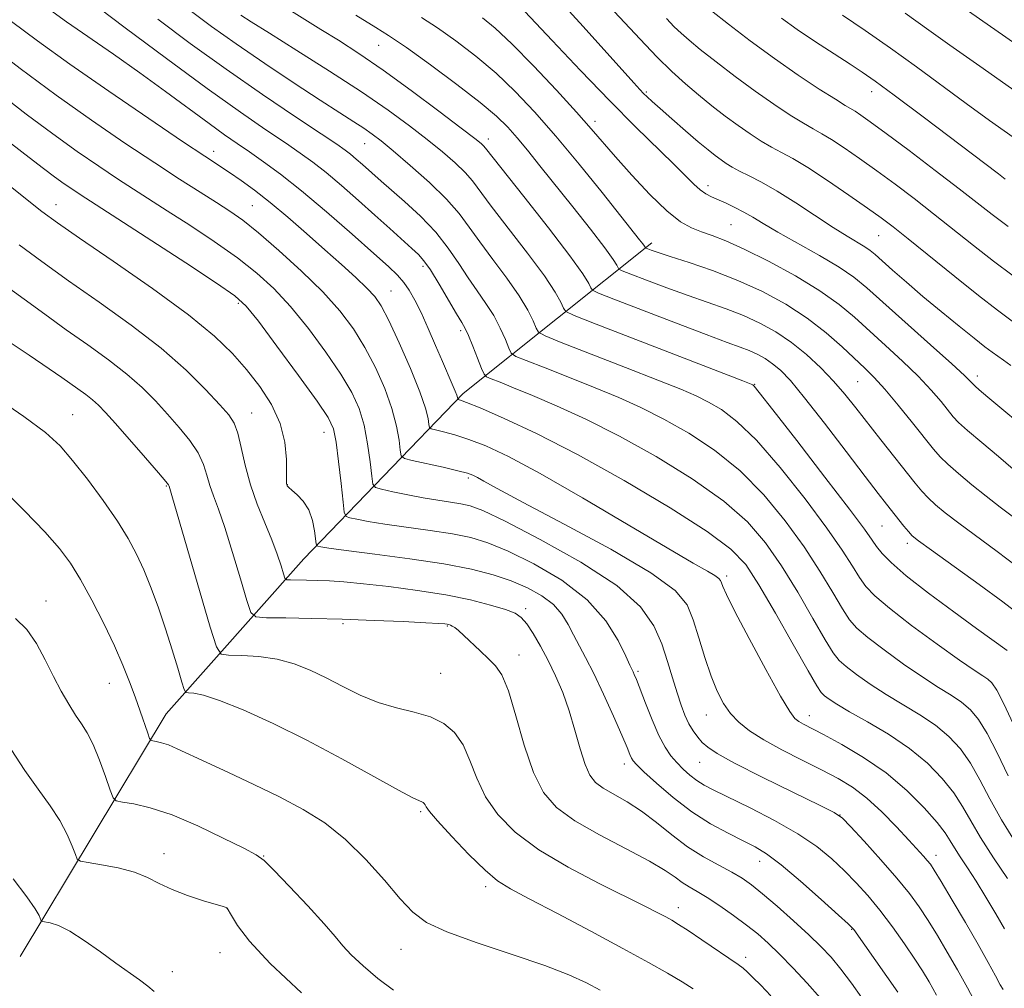
# Model space of a CAD drawing. Extents: x 2197300 to 2200200, y 364800 to 367700.
# Drawn here: x 2197700 to 2197879, y 366002 to 366179 of the extents above; entities that cross this region are included whole.
import ezdxf

# ---------------------------------------------------------------- set-up
doc = ezdxf.new("R2010")
doc.units = 0
doc.header["$MEASUREMENT"] = 0
for name, color, linetype, lineweight in [('DTM HARD BREAKLINE', 7, 'Continuous', 0), ('DTM SPOT ELEVATION', 2, 'Continuous', 13), ('INDEX CONTOUR', 41, 'Continuous', 13), ('INTERMEDIATE CONTOUR', 44, 'Continuous', 0)]:
    doc.layers.add(name, color=color, linetype=linetype, lineweight=lineweight)

msp = doc.modelspace()

# ---------------------------------------------------------------- linework, layer by layer
at = {"layer": 'DTM HARD BREAKLINE'}
msp.add_polyline3d([(2197699.63, 366008.23, 1115.16), (2197726.2, 366052.32, 1107.12), (2197751.2, 366080.49, 1098.89), (2197780.22, 366110.59, 1087.6), (2197814.5, 366137.95, 1073.53)], dxfattribs=at)
at = {"layer": 'DTM SPOT ELEVATION'}
for p in [(2197764.82, 366173.9, 1076.89), (2197813.49, 366165.37, 1067.81), (2197854.48, 366165.45, 1060.61), (2197804.19, 366160.09, 1071.54), (2197762.3, 366155.98, 1082.85), (2197784.78, 366156.83, 1077.49), (2197734.79, 366154.59, 1089.45), (2197824.75, 366148.34, 1069.51), (2197706.12, 366144.91, 1097.3), (2197741.85, 366144.71, 1091.02), (2197828.92, 366141.26, 1071.03), (2197855.78, 366139.27, 1066.91), (2197772.9, 366133.68, 1086.39), (2197767.06, 366129.24, 1089.14), (2197739.33, 366126.96, 1096.31), (2197779.77, 366121.99, 1086.34), (2197873.69, 366113.77, 1069.51), (2197833.2, 366112.26, 1079.92), (2197851.97, 366112.73, 1074.97), (2197709.18, 366106.72, 1105.16), (2197741.75, 366107.01, 1099.2), (2197754.87, 366103.5, 1096.75), (2197781.12, 366095.22, 1092.29), (2197726.22, 366093.75, 1104.13), (2197748.23, 366094.03, 1097.96), (2197856.39, 366086.46, 1078.96), (2197860.98, 366083.31, 1078.45), (2197828.13, 366077.38, 1089.63), (2197704.34, 366072.82, 1109.37), (2197791.58, 366071.47, 1099.63), (2197758.37, 366068.74, 1102.26), (2197777.32, 366068.28, 1102.13), (2197790.36, 366063.01, 1101.4), (2197776.09, 366059.72, 1103.07), (2197811.99, 366060.04, 1095.75), (2197715.84, 366057.89, 1108.74), (2197824.44, 366052.14, 1092.73), (2197843.18, 366051.98, 1089.38), (2197809.53, 366043.22, 1098.52), (2197823.18, 366043.54, 1094.84), (2197772.47, 366034.55, 1106.23), (2197848.75, 366033.95, 1093.99), (2197725.8, 366026.93, 1111.38), (2197743.92, 366026.49, 1109.93), (2197834.13, 366025.53, 1098.69), (2197866.17, 366026.58, 1091.44), (2197784.29, 366020.9, 1106.41), (2197737.19, 366017.01, 1112.01), (2197819.35, 366017.1, 1103.41), (2197850.86, 366013.14, 1098.09), (2197768.86, 366009.51, 1108.77), (2197736, 366008.93, 1112.7), (2197831.59, 366008.08, 1103.54), (2197727.31, 366005.43, 1113.39)]:
    msp.add_point(p, dxfattribs=at)
at = {"layer": 'INDEX CONTOUR'}
for points in [[(2197883.531, 366103.33, 1070), (2197875.956, 366109.619, 1070), (2197874.481, 366110.875, 1070), (2197873.442, 366111.81, 1070), (2197871.376, 366113.824, 1070), (2197869.046, 366115.984, 1070), (2197865.219, 366119.428, 1070), (2197853.619, 366129.798, 1070), (2197851.264, 366131.735, 1070), (2197848.604, 366133.546, 1070), (2197845.018, 366135.665, 1070), (2197837.401, 366139.926, 1070), (2197834.755, 366141.475, 1070), (2197832.851, 366142.633, 1070), (2197831.253, 366143.571, 1070), (2197829.622, 366144.421, 1070), (2197828.007, 366145.184, 1070), (2197825.359, 366146.347, 1070), (2197824.327, 366146.879, 1070), (2197823.314, 366147.588, 1070), (2197822.158, 366148.637, 1070), (2197818.447, 366152.341, 1070), (2197811.553, 366159.06, 1070), (2197806.862, 366163.772, 1070), (2197801.541, 366169.298, 1070), (2197796.37, 366174.775, 1070), (2197788.426, 366183.237, 1070)], [(2197879.117, 366063.844, 1080), (2197873.562, 366067.87, 1080), (2197869.447, 366070.871, 1080), (2197864.848, 366074.293, 1080), (2197860.785, 366077.451, 1080), (2197858.03, 366079.822, 1080), (2197856.382, 366081.504, 1080), (2197855.396, 366082.753, 1080), (2197854.572, 366083.939, 1080), (2197853.186, 366085.89, 1080), (2197850.462, 366089.549, 1080), (2197845.994, 366095.39, 1080), (2197840.863, 366102.026, 1080), (2197836.522, 366107.603, 1080), (2197834.057, 366110.736, 1080), (2197833.09, 366111.925, 1080), (2197832.877, 366112.136, 1080), (2197832.587, 366112.257, 1080), (2197831.056, 366112.855, 1080), (2197804.388, 366123.181, 1080), (2197800.401, 366124.748, 1080), (2197798.858, 366125.511, 1080), (2197798.44, 366126.122, 1080), (2197797.984, 366127.176, 1080), (2197796.957, 366129.029, 1080), (2197794.988, 366131.979, 1080), (2197791.914, 366136.11, 1080), (2197785.304, 366144.664, 1080), (2197781.886, 366149.236, 1080), (2197780.555, 366150.764, 1080), (2197778.756, 366152.494, 1080), (2197776.436, 366154.504, 1080), (2197773.658, 366156.763, 1080), (2197770.427, 366159.268, 1080), (2197766.533, 366162.114, 1080), (2197761.708, 366165.42, 1080), (2197755.906, 366169.186, 1080), (2197749.969, 366172.934, 1080), (2197744.961, 366176.064, 1080), (2197741.666, 366178.139, 1080), (2197739.757, 366179.372, 1080)], [(2197878.645, 366013.267, 1090), (2197877.072, 366015.971, 1090), (2197875.275, 366018.984, 1090), (2197873.488, 366021.89, 1090), (2197871.906, 366024.351, 1090), (2197870.591, 366026.348, 1090), (2197869.566, 366027.946, 1090), (2197868.78, 366029.267, 1090), (2197867.872, 366030.669, 1090), (2197866.406, 366032.569, 1090), (2197864.051, 366035.241, 1090), (2197860.897, 366038.392, 1090), (2197857.138, 366041.58, 1090), (2197853.029, 366044.425, 1090), (2197849.047, 366046.783, 1090), (2197845.729, 366048.571, 1090), (2197842.072, 366050.473, 1090), (2197841.213, 366050.942, 1090), (2197840.533, 366051.459, 1090), (2197839.587, 366052.733, 1090), (2197837.908, 366055.571, 1090), (2197835.241, 366060.392, 1090), (2197832.197, 366066.04, 1090), (2197829.604, 366070.969, 1090), (2197828.079, 366074.008, 1090), (2197827.41, 366075.495, 1090), (2197827.181, 366076.144, 1090), (2197827.007, 366076.564, 1090), (2197826.667, 366076.97, 1090), (2197825.976, 366077.473, 1090), (2197824.653, 366078.251, 1090), (2197822.024, 366079.755, 1090), (2197817.317, 366082.497, 1090), (2197810.176, 366086.726, 1090), (2197801.904, 366091.602, 1090), (2197794.219, 366096.014, 1090), (2197788.447, 366099.107, 1090), (2197784.339, 366101.045, 1090), (2197781.256, 366102.244, 1090), (2197778.682, 366103.062, 1090), (2197776.61, 366103.612, 1090), (2197775.156, 366103.947, 1090), (2197774.375, 366104.147, 1090), (2197774.068, 366104.407, 1090), (2197773.971, 366104.948, 1090), (2197773.821, 366106.009, 1090), (2197773.362, 366107.89, 1090), (2197772.336, 366110.907, 1090), (2197770.612, 366115.15, 1090), (2197768.559, 366119.806, 1090), (2197766.672, 366123.837, 1090), (2197765.288, 366126.5, 1090), (2197764.111, 366128.229, 1090), (2197762.691, 366129.752, 1090), (2197760.672, 366131.665, 1090), (2197758.08, 366134.017, 1090), (2197755.041, 366136.725, 1090), (2197751.7, 366139.675, 1090), (2197748.29, 366142.629, 1090), (2197745.067, 366145.319, 1090), (2197742.236, 366147.537, 1090), (2197739.799, 366149.319, 1090), (2197737.706, 366150.757, 1090), (2197733.212, 366153.714, 1090), (2197729.136, 366156.422, 1090), (2197722.998, 366160.557, 1090), (2197715.731, 366165.52, 1090), (2197708.636, 366170.469, 1090), (2197702.753, 366174.713, 1090), (2197698.08, 366178.201, 1090)], [(2197878.779, 366149.575, 1060), (2197877.553, 366150.49, 1060), (2197863.841, 366160.853, 1060), (2197858.593, 366164.792, 1060), (2197855.11, 366167.355, 1060), (2197852.78, 366168.982, 1060), (2197850.554, 366170.44, 1060), (2197847.641, 366172.322, 1060), (2197844.281, 366174.523, 1060), (2197840.969, 366176.762, 1060), (2197838.088, 366178.821, 1060)], [(2197852.722, 366000.699, 1100), (2197850.819, 366003.352, 1100), (2197848.874, 366005.92, 1100), (2197847.095, 366008.073, 1100), (2197845.264, 366010.036, 1100), (2197843.056, 366012.172, 1100), (2197840.286, 366014.712, 1100), (2197837.317, 366017.347, 1100), (2197834.652, 366019.637, 1100), (2197832.628, 366021.271, 1100), (2197830.928, 366022.458, 1100), (2197829.072, 366023.533, 1100), (2197826.698, 366024.789, 1100), (2197823.928, 366026.318, 1100), (2197821.003, 366028.164, 1100), (2197818.126, 366030.322, 1100), (2197815.33, 366032.574, 1100), (2197812.613, 366034.652, 1100), (2197809.999, 366036.35, 1100), (2197805.683, 366038.834, 1100), (2197804.263, 366039.873, 1100), (2197803.224, 366041.167, 1100), (2197802.356, 366043.108, 1100), (2197801.477, 366045.942, 1100), (2197800.529, 366049.357, 1100), (2197799.475, 366052.898, 1100), (2197798.296, 366056.197, 1100), (2197797.01, 366059.224, 1100), (2197795.647, 366062.031, 1100), (2197794.249, 366064.639, 1100), (2197792.913, 366066.914, 1100), (2197791.748, 366068.68, 1100), (2197790.773, 366069.842, 1100), (2197789.636, 366070.618, 1100), (2197787.891, 366071.301, 1100), (2197785.185, 366072.12, 1100), (2197781.531, 366073.04, 1100), (2197777.031, 366073.958, 1100), (2197771.886, 366074.786, 1100), (2197766.669, 366075.477, 1100), (2197762.05, 366075.993, 1100), (2197758.521, 366076.317, 1100), (2197755.87, 366076.493, 1100), (2197753.703, 366076.579, 1100), (2197751.728, 366076.631, 1100), (2197748.784, 366076.679, 1100), (2197748.099, 366076.728, 1100), (2197747.769, 366077.016, 1100), (2197747.508, 366077.792, 1100), (2197747.075, 366079.245, 1100), (2197746.387, 366081.336, 1100), (2197745.402, 366083.971, 1100), (2197744.127, 366087.046, 1100), (2197742.746, 366090.43, 1100), (2197741.492, 366093.984, 1100), (2197740.537, 366097.537, 1100), (2197739.818, 366100.785, 1100), (2197739.208, 366103.39, 1100), (2197738.552, 366105.186, 1100), (2197737.562, 366106.678, 1100), (2197735.917, 366108.544, 1100), (2197733.35, 366111.298, 1100), (2197729.802, 366114.814, 1100), (2197725.264, 366118.808, 1100), (2197719.834, 366123.003, 1100), (2197714.023, 366127.166, 1100), (2197708.445, 366131.075, 1100), (2197703.59, 366134.557, 1100), (2197699.431, 366137.638, 1100)], [(2197767.506, 366002.07, 1110), (2197764.65, 366004.235, 1110), (2197761.978, 366006.491, 1110), (2197759.808, 366008.522, 1110), (2197758.291, 366010.166, 1110), (2197756.899, 366011.85, 1110), (2197754.936, 366014.155, 1110), (2197751.97, 366017.411, 1110), (2197748.621, 366020.968, 1110), (2197745.776, 366023.925, 1110), (2197743.993, 366025.67, 1110), (2197742.525, 366026.725, 1110), (2197740.301, 366027.895, 1110), (2197736.575, 366029.758, 1110), (2197731.922, 366031.966, 1110), (2197727.241, 366033.943, 1110), (2197723.293, 366035.245, 1110), (2197720.27, 366035.957, 1110), (2197718.224, 366036.298, 1110), (2197717.114, 366036.531, 1110), (2197716.541, 366037.092, 1110), (2197716.012, 366038.463, 1110), (2197715.151, 366040.921, 1110), (2197714.041, 366043.933, 1110), (2197712.882, 366046.758, 1110), (2197711.82, 366048.859, 1110), (2197710.799, 366050.489, 1110), (2197709.711, 366052.1, 1110), (2197708.472, 366054.065, 1110), (2197707.108, 366056.427, 1110), (2197705.67, 366059.148, 1110), (2197704.187, 366062.14, 1110), (2197702.599, 366065.104, 1110), (2197700.822, 366067.69, 1110), (2197698.779, 366069.681, 1110)]]:
    msp.add_polyline3d(points, dxfattribs=at)
at = {"layer": 'INTERMEDIATE CONTOUR'}
for points in [[(2197880.643, 366028.93, 1086), (2197878.076, 366033.062, 1086), (2197875.955, 366036.907, 1086), (2197874.165, 366040.344, 1086), (2197872.465, 366043.359, 1086), (2197870.63, 366045.954, 1086), (2197868.541, 366048.217, 1086), (2197866.098, 366050.252, 1086), (2197863.261, 366052.157, 1086), (2197857.111, 366055.853, 1086), (2197854.23, 366057.728, 1086), (2197851.741, 366059.483, 1086), (2197849.835, 366060.932, 1086), (2197848.566, 366062.047, 1086), (2197847.494, 366063.419, 1086), (2197846.048, 366065.799, 1086), (2197843.817, 366069.668, 1086), (2197841.031, 366074.435, 1086), (2197838.078, 366079.243, 1086), (2197835.179, 366083.444, 1086), (2197831.885, 366087.231, 1086), (2197827.575, 366091.005, 1086), (2197821.862, 366095.042, 1086), (2197815.286, 366099.101, 1086), (2197808.615, 366102.816, 1086), (2197802.511, 366105.893, 1086), (2197797.198, 366108.335, 1086), (2197792.792, 366110.223, 1086), (2197789.376, 366111.63, 1086), (2197786.907, 366112.617, 1086), (2197785.308, 366113.241, 1086), (2197784.45, 366113.619, 1086), (2197783.993, 366114.114, 1086), (2197783.547, 366115.153, 1086), (2197782.824, 366116.988, 1086), (2197781.946, 366119.178, 1086), (2197781.141, 366121.114, 1086), (2197780.546, 366122.398, 1086), (2197779.935, 366123.491, 1086), (2197778.994, 366125.07, 1086), (2197775.805, 366130.48, 1086), (2197774.23, 366133.041, 1086), (2197773.064, 366134.716, 1086), (2197772.06, 366135.843, 1086), (2197770.839, 366136.972, 1086), (2197766.841, 366140.597, 1086), (2197764.147, 366143.02, 1086), (2197761.133, 366145.699, 1086), (2197758.066, 366148.371, 1086), (2197755.253, 366150.741, 1086), (2197752.867, 366152.628, 1086), (2197750.563, 366154.302, 1086), (2197747.864, 366156.145, 1086), (2197744.334, 366158.522, 1086), (2197739.673, 366161.728, 1086), (2197733.622, 366166.037, 1086), (2197726.223, 366171.478, 1086), (2197718.728, 366177.085, 1086), (2197709.236, 366184.261, 1086)], [(2197880.035, 366123.75, 1066), (2197877.358, 366125.74, 1066), (2197873.943, 366128.396, 1066), (2197869.622, 366131.847, 1066), (2197861.117, 366138.714, 1066), (2197858.376, 366140.894, 1066), (2197856.223, 366142.522, 1066), (2197853.75, 366144.286, 1066), (2197850.327, 366146.665, 1066), (2197846.44, 366149.306, 1066), (2197842.85, 366151.648, 1066), (2197840.128, 366153.283, 1066), (2197838.066, 366154.408, 1066), (2197836.266, 366155.375, 1066), (2197834.39, 366156.478, 1066), (2197832.367, 366157.782, 1066), (2197830.186, 366159.298, 1066), (2197827.854, 366161.024, 1066), (2197825.436, 366162.903, 1066), (2197823.012, 366164.863, 1066), (2197820.624, 366166.88, 1066), (2197818.154, 366169.113, 1066), (2197815.447, 366171.763, 1066), (2197812.366, 366174.994, 1066), (2197804.875, 366183.068, 1066)], [(2197879.805, 366115.685, 1068), (2197878.445, 366116.66, 1068), (2197877.415, 366117.363, 1068), (2197876.395, 366118.084, 1068), (2197875.069, 366119.081, 1068), (2197873.127, 366120.609, 1068), (2197870.382, 366122.819, 1068), (2197867.138, 366125.474, 1068), (2197863.823, 366128.239, 1068), (2197860.814, 366130.81, 1068), (2197858.287, 366133.016, 1068), (2197855.11, 366135.847, 1068), (2197854.199, 366136.602, 1068), (2197853.249, 366137.251, 1068), (2197850.037, 366139.158, 1068), (2197847.489, 366140.748, 1068), (2197840.7, 366145.223, 1068), (2197837.313, 366147.369, 1068), (2197834.475, 366148.995, 1068), (2197832.211, 366150.162, 1068), (2197830.453, 366151.03, 1068), (2197829.12, 366151.741, 1068), (2197828.055, 366152.389, 1068), (2197827.089, 366153.054, 1068), (2197826.047, 366153.83, 1068), (2197824.736, 366154.874, 1068), (2197822.96, 366156.357, 1068), (2197820.637, 366158.348, 1068), (2197818.149, 366160.51, 1068), (2197815.994, 366162.402, 1068), (2197814.54, 366163.698, 1068), (2197813.639, 366164.529, 1068), (2197813.012, 366165.143, 1068), (2197812.352, 366165.828, 1068), (2197811.225, 366167.052, 1068), (2197801.992, 366177.279, 1068), (2197798.119, 366181.526, 1068)], [(2197893.882, 366164.957, 1054), (2197870.726, 366181.056, 1054)], [(2197879.199, 366022.394, 1088), (2197876.646, 366026.168, 1088), (2197874.283, 366029.844, 1088), (2197872.504, 366032.892, 1088), (2197871.036, 366035.482, 1088), (2197869.436, 366037.964, 1088), (2197867.331, 366040.604, 1088), (2197864.639, 366043.347, 1088), (2197861.348, 366046.061, 1088), (2197857.547, 366048.609, 1088), (2197853.718, 366050.871, 1088), (2197850.442, 366052.721, 1088), (2197848.158, 366054.078, 1088), (2197846.734, 366055.012, 1088), (2197845.897, 366055.635, 1088), (2197845.327, 366056.184, 1088), (2197844.521, 366057.399, 1088), (2197842.932, 366060.148, 1088), (2197840.233, 366064.911, 1088), (2197836.979, 366070.617, 1088), (2197833.95, 366075.809, 1088), (2197831.574, 366079.462, 1088), (2197828.892, 366082.299, 1088), (2197824.592, 366085.473, 1088), (2197817.816, 366089.803, 1088), (2197809.491, 366094.767, 1088), (2197801.001, 366099.505, 1088), (2197793.535, 366103.316, 1088), (2197787.537, 366106.112, 1088), (2197783.26, 366107.962, 1088), (2197780.813, 366108.969, 1088), (2197779.725, 366109.381, 1088), (2197779.246, 366109.517, 1088), (2197779.195, 366109.559, 1088), (2197779.147, 366109.84, 1088), (2197779.028, 366110.25, 1088), (2197778.74, 366111.013, 1088), (2197778.218, 366112.25, 1088), (2197776.426, 366116.384, 1088), (2197775.179, 366119.296, 1088), (2197773.833, 366122.406, 1088), (2197772.537, 366125.278, 1088), (2197771.403, 366127.575, 1088), (2197770.384, 366129.357, 1088), (2197769.393, 366130.783, 1088), (2197768.277, 366132.067, 1088), (2197766.622, 366133.655, 1088), (2197763.947, 366136.05, 1088), (2197759.985, 366139.544, 1088), (2197755.327, 366143.586, 1088), (2197750.778, 366147.414, 1088), (2197746.975, 366150.435, 1088), (2197743.895, 366152.717, 1088), (2197741.347, 366154.498, 1088), (2197739.104, 366156.031, 1088), (2197736.785, 366157.636, 1088), (2197733.971, 366159.648, 1088), (2197726.084, 366165.461, 1088), (2197721.4, 366168.855, 1088), (2197716.581, 366172.246, 1088), (2197708.042, 366178.17, 1088), (2197704.945, 366180.39, 1088)], [(2197882.694, 366045.171, 1082), (2197878.524, 366054.148, 1082), (2197877.23, 366056.655, 1082), (2197876.346, 366057.956, 1082), (2197875.602, 366058.635, 1082), (2197874.688, 366059.253, 1082), (2197873.139, 366060.27, 1082), (2197870.447, 366062.118, 1082), (2197866.374, 366065.028, 1082), (2197861.758, 366068.424, 1082), (2197857.709, 366071.526, 1082), (2197855.045, 366073.773, 1082), (2197853.441, 366075.46, 1082), (2197852.28, 366077.102, 1082), (2197850.987, 366079.182, 1082), (2197849.134, 366082.072, 1082), (2197846.334, 366086.113, 1082), (2197842.389, 366091.408, 1082), (2197837.87, 366097.094, 1082), (2197833.54, 366102.07, 1082), (2197829.992, 366105.505, 1082), (2197827.155, 366107.65, 1082), (2197824.789, 366109.029, 1082), (2197822.561, 366110.136, 1082), (2197819.77, 366111.348, 1082), (2197815.619, 366113.018, 1082), (2197809.72, 366115.33, 1082), (2197798.028, 366119.868, 1082), (2197795.083, 366121.038, 1082), (2197793.903, 366121.712, 1082), (2197793.476, 366122.466, 1082), (2197792.93, 366123.78, 1082), (2197791.953, 366125.746, 1082), (2197790.373, 366128.357, 1082), (2197788.125, 366131.539, 1082), (2197785.575, 366134.939, 1082), (2197783.201, 366138.133, 1082), (2197781.302, 366140.835, 1082), (2197779.486, 366143.303, 1082), (2197777.189, 366145.931, 1082), (2197774.056, 366148.964, 1082), (2197770.584, 366152.048, 1082), (2197767.48, 366154.682, 1082), (2197765.255, 366156.507, 1082), (2197763.629, 366157.753, 1082), (2197762.123, 366158.795, 1082), (2197760.286, 366159.99, 1082), (2197757.756, 366161.61, 1082), (2197754.204, 366163.906, 1082), (2197749.475, 366167.009, 1082), (2197744.138, 366170.572, 1082), (2197738.934, 366174.129, 1082), (2197734.442, 366177.321, 1082), (2197730.546, 366180.22, 1082)], [(2197881.272, 366070.431, 1078), (2197878.327, 366072.708, 1078), (2197874.041, 366075.84, 1078), (2197865.354, 366082.09, 1078), (2197863.011, 366083.797, 1078), (2197861.868, 366084.721, 1078), (2197861.178, 366085.461, 1078), (2197860.335, 366086.485, 1078), (2197857.165, 366090.474, 1078), (2197855.677, 366092.389, 1078), (2197853.322, 366095.467, 1078), (2197849.851, 366100.032, 1078), (2197845.893, 366105.205, 1078), (2197842.297, 366109.799, 1078), (2197839.701, 366112.918, 1078), (2197837.9, 366114.805, 1078), (2197836.481, 366115.992, 1078), (2197835.095, 366116.925, 1078), (2197833.671, 366117.715, 1078), (2197832.203, 366118.386, 1078), (2197830.571, 366119.016, 1078), (2197828.191, 366119.875, 1078), (2197824.367, 366121.283, 1078), (2197818.787, 366123.401, 1078), (2197807.605, 366127.711, 1078), (2197804.786, 366128.819, 1078), (2197803.697, 366129.355, 1078), (2197803.405, 366129.778, 1078), (2197803.035, 366130.572, 1078), (2197801.96, 366132.313, 1078), (2197799.604, 366135.601, 1078), (2197795.703, 366140.681, 1078), (2197791.216, 366146.386, 1078), (2197784.285, 366155.17, 1078), (2197783.922, 366155.598, 1078), (2197783.457, 366156.023, 1078), (2197782.289, 366156.958, 1078), (2197779.836, 366158.844, 1078), (2197775.76, 366161.93, 1078), (2197770.722, 366165.677, 1078), (2197765.63, 366169.357, 1078), (2197761.212, 366172.384, 1078), (2197757.495, 366174.792, 1078), (2197754.327, 366176.768, 1078), (2197748.996, 366180.071, 1078)], [(2197880.844, 366079.211, 1076), (2197877.295, 366081.878, 1076), (2197870.319, 366087.006, 1076), (2197867.85, 366088.895, 1076), (2197866.081, 366090.362, 1076), (2197864.76, 366091.595, 1076), (2197863.629, 366092.805, 1076), (2197862.406, 366094.267, 1076), (2197856.153, 366102.141, 1076), (2197851.59, 366107.972, 1076), (2197849.62, 366110.432, 1076), (2197847.562, 366112.813, 1076), (2197845.225, 366115.255, 1076), (2197842.642, 366117.662, 1076), (2197839.899, 366119.879, 1076), (2197837.07, 366121.784, 1076), (2197834.162, 366123.396, 1076), (2197831.164, 366124.768, 1076), (2197828.052, 366125.969, 1076), (2197821.118, 366128.379, 1076), (2197817.214, 366129.804, 1076), (2197813.529, 366131.198, 1076), (2197810.69, 366132.292, 1076), (2197809.132, 366132.904, 1076), (2197808.53, 366133.2, 1076), (2197808.369, 366133.435, 1076), (2197808.153, 366133.888, 1076), (2197807.474, 366134.956, 1076), (2197805.943, 366137.061, 1076), (2197803.339, 366140.43, 1076), (2197800.113, 366144.514, 1076), (2197794.141, 366152.002, 1076), (2197791.891, 366154.791, 1076), (2197790.009, 366157.063, 1076), (2197788.296, 366158.999, 1076), (2197786.245, 366160.997, 1076), (2197783.271, 366163.503, 1076), (2197779.046, 366166.779, 1076), (2197774.269, 366170.329, 1076), (2197769.892, 366173.464, 1076), (2197766.64, 366175.676, 1076), (2197764.308, 366177.152, 1076), (2197760.652, 366179.349, 1076)], [(2197879.311, 366140.926, 1062), (2197876.398, 366143.151, 1062), (2197870.41, 366147.801, 1062), (2197866.046, 366151.134, 1062), (2197861.284, 366154.735, 1062), (2197857.102, 366157.869, 1062), (2197854.242, 366159.976, 1062), (2197852.511, 366161.208, 1062), (2197851.481, 366161.891, 1062), (2197849.686, 366162.963, 1062), (2197847.889, 366164.068, 1062), (2197844.947, 366165.939, 1062), (2197841.114, 366168.471, 1062), (2197836.794, 366171.464, 1062), (2197832.407, 366174.679, 1062), (2197828.426, 366177.713, 1062), (2197825.336, 366180.125, 1062)], [(2197884.947, 366153.855, 1058), (2197875.928, 366160.229, 1058), (2197871.683, 366163.289, 1058), (2197862.642, 366169.957, 1058), (2197857.94, 366173.353, 1058), (2197853.298, 366176.579, 1058), (2197849.162, 366179.368, 1058)], [(2197886.734, 366161.265, 1056), (2197874.156, 366170.072, 1056), (2197868.683, 366173.921, 1056), (2197864.897, 366176.622, 1056), (2197860.581, 366179.74, 1056)], [(2197879.325, 366041.039, 1084), (2197877.286, 366045.221, 1084), (2197875.494, 366048.753, 1084), (2197873.93, 366051.305, 1084), (2197872.443, 366053.086, 1084), (2197870.85, 366054.443, 1084), (2197868.975, 366055.705, 1084), (2197866.665, 366057.137, 1084), (2197863.779, 366058.986, 1084), (2197860.302, 366061.379, 1084), (2197856.75, 366063.953, 1084), (2197853.771, 366066.229, 1084), (2197851.806, 366067.91, 1084), (2197850.467, 366069.44, 1084), (2197849.164, 366071.45, 1084), (2197847.402, 366074.424, 1084), (2197845.083, 366078.255, 1084), (2197842.206, 366082.678, 1084), (2197838.784, 366087.426, 1084), (2197834.877, 366092.163, 1084), (2197830.557, 366096.538, 1084), (2197825.927, 366100.273, 1084), (2197821.221, 366103.376, 1084), (2197816.702, 366105.923, 1084), (2197812.536, 366108.014, 1084), (2197808.484, 366109.842, 1084), (2197804.205, 366111.62, 1084), (2197799.547, 366113.48, 1084), (2197795.107, 366115.22, 1084), (2197791.668, 366116.554, 1084), (2197789.766, 366117.329, 1084), (2197788.948, 366117.913, 1084), (2197788.512, 366118.81, 1084), (2197787.877, 366120.384, 1084), (2197786.95, 366122.462, 1084), (2197785.757, 366124.736, 1084), (2197784.335, 366126.969, 1084), (2197782.755, 366129.215, 1084), (2197781.097, 366131.602, 1084), (2197779.394, 366134.22, 1084), (2197777.495, 366137.02, 1084), (2197775.2, 366139.921, 1084), (2197772.425, 366142.81, 1084), (2197769.543, 366145.47, 1084), (2197765.262, 366149.206, 1084), (2197761.874, 366152.227, 1084), (2197760.754, 366153.202, 1084), (2197759.727, 366154.067, 1084), (2197758.758, 366154.821, 1084), (2197757.231, 366155.886, 1084), (2197754.384, 366157.791, 1084), (2197749.705, 366160.907, 1084), (2197743.689, 366164.969, 1084), (2197737.078, 366169.554, 1084), (2197730.57, 366174.243, 1084), (2197724.667, 366178.633, 1084)], [(2197880.549, 366087.915, 1074), (2197877.89, 366089.928, 1074), (2197875.284, 366091.919, 1074), (2197872.689, 366093.994, 1074), (2197870.293, 366096.002, 1074), (2197868.342, 366097.73, 1074), (2197866.953, 366099.087, 1074), (2197865.734, 366100.476, 1074), (2197861.909, 366105.262, 1074), (2197859.303, 366108.485, 1074), (2197856.869, 366111.396, 1074), (2197854.969, 366113.503, 1074), (2197853.326, 366115.142, 1074), (2197849.144, 366119.067, 1074), (2197846.219, 366121.63, 1074), (2197842.78, 366124.283, 1074), (2197838.884, 366126.796, 1074), (2197834.632, 366129.096, 1074), (2197830.125, 366131.15, 1074), (2197825.533, 366132.921, 1074), (2197821.282, 366134.375, 1074), (2197817.868, 366135.475, 1074), (2197815.641, 366136.207, 1074), (2197814.394, 366136.641, 1074), (2197813.479, 366136.99, 1074), (2197813.364, 366137.046, 1074), (2197813.333, 366137.091, 1074), (2197813.292, 366137.177, 1074), (2197813.163, 366137.38, 1074), (2197812.872, 366137.781, 1074), (2197812.292, 366138.527, 1074), (2197805.449, 366147.101, 1074), (2197801.279, 366152.25, 1074), (2197797.029, 366157.375, 1074), (2197793.198, 366161.777, 1074), (2197789.67, 366165.512, 1074), (2197786.168, 366168.825, 1074), (2197782.51, 366171.899, 1074), (2197778.869, 366174.679, 1074), (2197775.509, 366177.048, 1074), (2197772.628, 366178.937, 1074)], [(2197880.249, 366096.833, 1072), (2197877.528, 366099.093, 1072), (2197874.506, 366101.643, 1072), (2197871.924, 366103.864, 1072), (2197870.31, 366105.328, 1072), (2197869.323, 366106.36, 1072), (2197867.103, 366109.098, 1072), (2197865.29, 366111.212, 1072), (2197862.941, 366113.711, 1072), (2197860.089, 366116.471, 1072), (2197857.01, 366119.305, 1072), (2197851.359, 366124.445, 1072), (2197848.563, 366126.778, 1072), (2197845.091, 366129.236, 1072), (2197840.614, 366131.945, 1072), (2197835.739, 366134.613, 1072), (2197831.303, 366136.844, 1072), (2197827.941, 366138.352, 1072), (2197825.473, 366139.305, 1072), (2197823.515, 366139.984, 1072), (2197821.697, 366140.69, 1072), (2197819.709, 366141.813, 1072), (2197817.25, 366143.761, 1072), (2197814.167, 366146.76, 1072), (2197810.866, 366150.28, 1072), (2197807.897, 366153.605, 1072), (2197803.477, 366158.729, 1072), (2197800.813, 366161.74, 1072), (2197797.142, 366165.755, 1072), (2197792.975, 366170.176, 1072), (2197789.066, 366174.146, 1072), (2197786.004, 366177.002, 1072), (2197783.709, 366178.892, 1072)], [(2197880.2, 366131.948, 1064), (2197876.627, 366134.661, 1064), (2197873.01, 366137.499, 1064), (2197865.763, 366143.257, 1064), (2197862.212, 366146.014, 1064), (2197858.754, 366148.628, 1064), (2197855.425, 366151.077, 1064), (2197852.285, 366153.321, 1064), (2197849.475, 366155.257, 1064), (2197847.166, 366156.769, 1064), (2197845.418, 366157.82, 1064), (2197843.876, 366158.686, 1064), (2197842.077, 366159.723, 1064), (2197839.661, 366161.214, 1064), (2197836.679, 366163.174, 1064), (2197833.283, 366165.542, 1064), (2197829.671, 366168.21, 1064), (2197826.211, 366170.866, 1064), (2197823.32, 366173.148, 1064), (2197821.274, 366174.81, 1064), (2197819.827, 366176.073, 1064), (2197818.592, 366177.272, 1064), (2197817.148, 366178.784, 1064)], [(2197878.396, 366002.23, 1092), (2197877.888, 366003.078, 1092), (2197877.032, 366004.679, 1092), (2197875.706, 366007.101, 1092), (2197873.862, 366010.374, 1092), (2197871.541, 366014.385, 1092), (2197869.14, 366018.472, 1092), (2197867.14, 366021.833, 1092), (2197865.885, 366023.894, 1092), (2197865.161, 366024.992, 1092), (2197864.613, 366025.686, 1092), (2197863.916, 366026.479, 1092), (2197861.251, 366029.383, 1092), (2197858.998, 366031.797, 1092), (2197856.344, 366034.509, 1092), (2197853.608, 366037.026, 1092), (2197851.013, 366038.992, 1092), (2197848.367, 366040.594, 1092), (2197845.367, 366042.153, 1092), (2197841.849, 366043.911, 1092), (2197838.181, 366045.78, 1092), (2197834.867, 366047.593, 1092), (2197832.288, 366049.233, 1092), (2197830.349, 366050.79, 1092), (2197828.831, 366052.406, 1092), (2197827.541, 366054.228, 1092), (2197826.381, 366056.427, 1092), (2197825.273, 366059.184, 1092), (2197824.162, 366062.559, 1092), (2197823.071, 366066.153, 1092), (2197822.049, 366069.454, 1092), (2197820.936, 366072.152, 1092), (2197818.756, 366074.755, 1092), (2197814.333, 366077.976, 1092), (2197807.053, 366082.245, 1092), (2197798.577, 366086.846, 1092), (2197791.132, 366090.783, 1092), (2197786.408, 366093.307, 1092), (2197783.953, 366094.657, 1092), (2197782.779, 366095.321, 1092), (2197781.978, 366095.728, 1092), (2197780.969, 366096.081, 1092), (2197779.251, 366096.527, 1092), (2197776.551, 366097.156, 1092), (2197770.936, 366098.411, 1092), (2197769.505, 366098.778, 1092), (2197768.942, 366099.254, 1092), (2197768.763, 366100.246, 1092), (2197768.544, 366102.069, 1092), (2197768.087, 366104.659, 1092), (2197767.251, 366107.858, 1092), (2197765.943, 366111.488, 1092), (2197764.254, 366115.284, 1092), (2197762.323, 366118.963, 1092), (2197760.223, 366122.336, 1092), (2197757.751, 366125.6, 1092), (2197754.643, 366129.052, 1092), (2197750.784, 366132.848, 1092), (2197746.674, 366136.602, 1092), (2197742.968, 366139.793, 1092), (2197740.115, 366142.067, 1092), (2197737.755, 366143.742, 1092), (2197735.326, 366145.305, 1092), (2197732.344, 366147.182, 1092), (2197728.629, 366149.54, 1092), (2197724.088, 366152.488, 1092), (2197718.68, 366156.09, 1092), (2197712.614, 366160.254, 1092), (2197706.156, 366164.847, 1092), (2197699.651, 366169.654, 1092), (2197693.748, 366174.126, 1092)], [(2197873.5, 365999.519, 1094), (2197871.895, 366002.493, 1094), (2197870.084, 366005.777, 1094), (2197868.245, 366009.007, 1094), (2197866.451, 366012.039, 1094), (2197864.752, 366014.787, 1094), (2197863.136, 366017.239, 1094), (2197861.346, 366019.682, 1094), (2197859.065, 366022.478, 1094), (2197856.148, 366025.811, 1094), (2197853.118, 366029.159, 1094), (2197850.669, 366031.823, 1094), (2197849.172, 366033.362, 1094), (2197847.693, 366034.381, 1094), (2197844.981, 366035.744, 1094), (2197840.247, 366038.05, 1094), (2197834.588, 366040.836, 1094), (2197829.571, 366043.375, 1094), (2197826.381, 366045.12, 1094), (2197824.666, 366046.255, 1094), (2197823.692, 366047.146, 1094), (2197822.851, 366048.104, 1094), (2197822.034, 366049.219, 1094), (2197821.261, 366050.527, 1094), (2197820.539, 366052.071, 1094), (2197819.832, 366053.926, 1094), (2197819.099, 366056.172, 1094), (2197818.295, 366058.853, 1094), (2197817.376, 366061.858, 1094), (2197816.297, 366065.042, 1094), (2197814.882, 366068.31, 1094), (2197812.436, 366071.784, 1094), (2197808.133, 366075.646, 1094), (2197801.589, 366079.925, 1094), (2197794.201, 366084.062, 1094), (2197787.807, 366087.347, 1094), (2197783.759, 366089.278, 1094), (2197781.452, 366090.169, 1094), (2197779.794, 366090.541, 1094), (2197777.883, 366090.834, 1094), (2197775.583, 366091.177, 1094), (2197772.95, 366091.613, 1094), (2197770.104, 366092.159, 1094), (2197767.427, 366092.722, 1094), (2197765.369, 366093.173, 1094), (2197764.235, 366093.497, 1094), (2197763.766, 366094.112, 1094), (2197763.556, 366095.544, 1094), (2197763.267, 366098.129, 1094), (2197762.812, 366101.427, 1094), (2197762.167, 366104.809, 1094), (2197761.274, 366107.825, 1094), (2197759.949, 366110.762, 1094), (2197757.976, 366114.088, 1094), (2197755.239, 366118.099, 1094), (2197752.043, 366122.389, 1094), (2197748.794, 366126.382, 1094), (2197745.762, 366129.663, 1094), (2197742.682, 366132.476, 1094), (2197739.147, 366135.224, 1094), (2197734.926, 366138.191, 1094), (2197730.461, 366141.167, 1094), (2197726.364, 366143.818, 1094), (2197720.211, 366147.744, 1094), (2197717.307, 366149.628, 1094), (2197713.919, 366151.889, 1094), (2197709.993, 366154.596, 1094), (2197705.564, 366157.77, 1094), (2197700.74, 366161.36, 1094), (2197695.898, 366165.046, 1094)], [(2197866.307, 366001.18, 1096), (2197864.948, 366003.628, 1096), (2197863.763, 366005.606, 1096), (2197862.365, 366007.741, 1096), (2197860.476, 366010.486, 1096), (2197858.253, 366013.589, 1096), (2197855.956, 366016.628, 1096), (2197853.785, 366019.275, 1096), (2197851.688, 366021.603, 1096), (2197849.551, 366023.784, 1096), (2197847.232, 366025.967, 1096), (2197844.487, 366028.208, 1096), (2197841.042, 366030.543, 1096), (2197836.803, 366032.958, 1096), (2197832.367, 366035.24, 1096), (2197825.81, 366038.447, 1096), (2197824.011, 366039.389, 1096), (2197822.667, 366040.233, 1096), (2197821.408, 366041.202, 1096), (2197820.185, 366042.299, 1096), (2197819.032, 366043.47, 1096), (2197817.962, 366044.717, 1096), (2197816.909, 366046.265, 1096), (2197815.787, 366048.395, 1096), (2197814.555, 366051.232, 1096), (2197813.35, 366054.281, 1096), (2197811.699, 366058.582, 1096), (2197811.318, 366059.51, 1096), (2197811.096, 366059.997, 1096), (2197810.526, 366061.172, 1096), (2197809.764, 366062.815, 1096), (2197808.385, 366065.64, 1096), (2197806.133, 366069.251, 1096), (2197802.744, 366073.076, 1096), (2197798.15, 366076.608, 1096), (2197793.055, 366079.613, 1096), (2197788.36, 366081.923, 1096), (2197784.692, 366083.449, 1096), (2197781.572, 366084.401, 1096), (2197778.243, 366085.068, 1096), (2197774.19, 366085.686, 1096), (2197765.921, 366086.836, 1096), (2197762.925, 366087.32, 1096), (2197760.86, 366087.711, 1096), (2197759.574, 366087.986, 1096), (2197758.898, 366088.231, 1096), (2197758.581, 366088.972, 1096), (2197758.348, 366090.843, 1096), (2197757.99, 366094.189, 1096), (2197757.537, 366098.196, 1096), (2197757.081, 366101.759, 1096), (2197756.605, 366104.163, 1096), (2197755.644, 366106.241, 1096), (2197753.627, 366109.214, 1096), (2197750.256, 366113.862, 1096), (2197746.335, 366119.177, 1096), (2197742.944, 366123.712, 1096), (2197740.74, 366126.479, 1096), (2197738.687, 366128.349, 1096), (2197735.326, 366130.655, 1096), (2197729.738, 366134.316, 1096), (2197717.402, 366142.331, 1096), (2197710.527, 366146.769, 1096), (2197709.192, 366147.659, 1096), (2197707.645, 366148.726, 1096), (2197705.9, 366149.976, 1096), (2197703.894, 366151.472, 1096), (2197701.242, 366153.501, 1096), (2197692.329, 366160.359, 1096)], [(2197859.24, 366001.744, 1098), (2197851.216, 366013.096, 1098), (2197850.938, 366013.426, 1098), (2197850.199, 366014.134, 1098), (2197848.433, 366015.746, 1098), (2197845.327, 366018.554, 1098), (2197841.55, 366021.903, 1098), (2197838.014, 366024.904, 1098), (2197835.383, 366026.897, 1098), (2197833.291, 366028.175, 1098), (2197831.119, 366029.265, 1098), (2197828.391, 366030.613, 1098), (2197825.2, 366032.351, 1098), (2197821.783, 366034.531, 1098), (2197818.396, 366037.114, 1098), (2197815.376, 366039.704, 1098), (2197813.079, 366041.812, 1098), (2197811.74, 366043.097, 1098), (2197811.111, 366043.794, 1098), (2197810.821, 366044.288, 1098), (2197810.527, 366044.963, 1098), (2197809.999, 366046.219, 1098), (2197809.034, 366048.459, 1098), (2197807.524, 366051.884, 1098), (2197805.714, 366055.887, 1098), (2197803.942, 366059.656, 1098), (2197802.474, 366062.576, 1098), (2197800.254, 366066.721, 1098), (2197799.277, 366068.597, 1098), (2197798.134, 366070.442, 1098), (2197796.594, 366072.191, 1098), (2197794.485, 366073.789, 1098), (2197791.881, 366075.225, 1098), (2197788.914, 366076.5, 1098), (2197785.626, 366077.62, 1098), (2197781.691, 366078.632, 1098), (2197776.692, 366079.595, 1098), (2197770.498, 366080.537, 1098), (2197764.13, 366081.39, 1098), (2197758.89, 366082.059, 1098), (2197755.746, 366082.479, 1098), (2197754.292, 366082.699, 1098), (2197753.779, 366082.798, 1098), (2197753.569, 366082.888, 1098), (2197753.461, 366083.216, 1098), (2197753.174, 366085.594, 1098), (2197752.797, 366087.517, 1098), (2197752.125, 366089.425, 1098), (2197751.117, 366090.984, 1098), (2197749.994, 366092.156, 1098), (2197749.041, 366092.98, 1098), (2197748.471, 366093.502, 1098), (2197748.213, 366093.809, 1098), (2197748.121, 366094.002, 1098), (2197748.077, 366094.225, 1098), (2197748.055, 366094.822, 1098), (2197748.058, 366096.186, 1098), (2197748.037, 366098.572, 1098), (2197747.751, 366101.7, 1098), (2197746.912, 366105.151, 1098), (2197745.326, 366108.569, 1098), (2197743.188, 366111.847, 1098), (2197740.789, 366114.927, 1098), (2197738.244, 366117.851, 1098), (2197734.977, 366121.004, 1098), (2197730.238, 366124.863, 1098), (2197723.673, 366129.658, 1098), (2197716.518, 366134.642, 1098), (2197710.407, 366138.828, 1098), (2197706.44, 366141.58, 1098), (2197703.593, 366143.68, 1098), (2197700.311, 366146.263, 1098), (2197684.862, 366158.631, 1098)], [(2197845.136, 366000.701, 1102), (2197842.768, 366003.367, 1102), (2197840.192, 366006.121, 1102), (2197837.75, 366008.62, 1102), (2197835.676, 366010.628, 1102), (2197833.772, 366012.311, 1102), (2197831.731, 366013.935, 1102), (2197829.352, 366015.687, 1102), (2197826.858, 366017.425, 1102), (2197824.573, 366018.924, 1102), (2197822.745, 366020.032, 1102), (2197821.288, 366020.88, 1102), (2197820.034, 366021.675, 1102), (2197818.752, 366022.612, 1102), (2197816.95, 366023.854, 1102), (2197814.075, 366025.558, 1102), (2197809.832, 366027.803, 1102), (2197804.966, 366030.356, 1102), (2197800.485, 366032.907, 1102), (2197797.157, 366035.302, 1102), (2197794.791, 366038.015, 1102), (2197792.958, 366041.679, 1102), (2197791.304, 366046.622, 1102), (2197789.785, 366051.96, 1102), (2197788.432, 366056.506, 1102), (2197787.24, 366059.399, 1102), (2197786.079, 366061.09, 1102), (2197784.785, 366062.355, 1102), (2197783.263, 366063.796, 1102), (2197780.311, 366066.607, 1102), (2197779.319, 366067.486, 1102), (2197778.657, 366068.005, 1102), (2197778.209, 366068.293, 1102), (2197777.872, 366068.464, 1102), (2197777.586, 366068.564, 1102), (2197777.302, 366068.627, 1102), (2197776.877, 366068.682, 1102), (2197775.779, 366068.762, 1102), (2197773.379, 366068.894, 1102), (2197769.278, 366069.095, 1102), (2197763.979, 366069.325, 1102), (2197758.215, 366069.533, 1102), (2197752.679, 366069.679, 1102), (2197747.916, 366069.766, 1102), (2197744.43, 366069.812, 1102), (2197742.513, 366069.949, 1102), (2197741.586, 366070.758, 1102), (2197740.856, 366072.931, 1102), (2197739.712, 366076.851, 1102), (2197738.273, 366081.659, 1102), (2197736.845, 366086.189, 1102), (2197735.672, 366089.546, 1102), (2197734.77, 366091.945, 1102), (2197734.096, 366093.871, 1102), (2197733.57, 366095.741, 1102), (2197732.96, 366097.689, 1102), (2197731.998, 366099.773, 1102), (2197730.493, 366102.029, 1102), (2197728.573, 366104.404, 1102), (2197726.445, 366106.82, 1102), (2197724.246, 366109.222, 1102), (2197721.842, 366111.639, 1102), (2197719.03, 366114.123, 1102), (2197715.678, 366116.712, 1102), (2197711.932, 366119.402, 1102), (2197708.011, 366122.176, 1102), (2197704.109, 366124.997, 1102), (2197700.352, 366127.744, 1102), (2197696.837, 366130.272, 1102)], [(2197836.138, 366001.084, 1104), (2197834.315, 366002.971, 1104), (2197832.889, 366004.415, 1104), (2197831.845, 366005.433, 1104), (2197831.089, 366006.101, 1104), (2197830.218, 366006.743, 1104), (2197823.617, 366011.236, 1104), (2197821.118, 366012.917, 1104), (2197819.381, 366014.051, 1104), (2197818.167, 366014.789, 1104), (2197817.051, 366015.409, 1104), (2197815.605, 366016.178, 1104), (2197813.372, 366017.319, 1104), (2197804.949, 366021.489, 1104), (2197799.298, 366024.446, 1104), (2197793.94, 366027.629, 1104), (2197789.677, 366030.813, 1104), (2197786.511, 366034.005, 1104), (2197784.248, 366037.273, 1104), (2197782.663, 366040.628, 1104), (2197781.427, 366043.857, 1104), (2197780.189, 366046.688, 1104), (2197778.638, 366048.915, 1104), (2197776.671, 366050.577, 1104), (2197774.23, 366051.782, 1104), (2197771.304, 366052.661, 1104), (2197768.062, 366053.45, 1104), (2197764.719, 366054.415, 1104), (2197761.455, 366055.74, 1104), (2197758.311, 366057.296, 1104), (2197755.295, 366058.873, 1104), (2197752.387, 366060.285, 1104), (2197749.461, 366061.439, 1104), (2197746.363, 366062.266, 1104), (2197743.051, 366062.73, 1104), (2197739.936, 366062.924, 1104), (2197737.54, 366062.976, 1104), (2197736.175, 366063.18, 1104), (2197735.31, 366064.501, 1104), (2197734.205, 366068.07, 1104), (2197727.217, 366092.047, 1104), (2197726.701, 366093.757, 1104), (2197726.602, 366093.947, 1104), (2197726.102, 366094.594, 1104), (2197724.787, 366096.155, 1104), (2197722.434, 366098.873, 1104), (2197716.973, 366105.096, 1104), (2197715.142, 366107.147, 1104), (2197713.882, 366108.464, 1104), (2197712.796, 366109.437, 1104), (2197711.564, 366110.388, 1104), (2197707.192, 366113.511, 1104), (2197704.928, 366115.088, 1104), (2197701.236, 366117.562, 1104), (2197695.727, 366121.156, 1104)], [(2197822.01, 366002.35, 1106), (2197820.001, 366003.602, 1106), (2197817.381, 366005.156, 1106), (2197813.894, 366007.135, 1106), (2197809.259, 366009.677, 1106), (2197803.441, 366012.794, 1106), (2197797.371, 366016.005, 1106), (2197792.221, 366018.702, 1106), (2197788.799, 366020.511, 1106), (2197786.456, 366021.985, 1106), (2197784.177, 366023.905, 1106), (2197781.244, 366026.784, 1106), (2197778.113, 366030.052, 1106), (2197775.538, 366032.867, 1106), (2197774.07, 366034.595, 1106), (2197773.462, 366035.437, 1106), (2197773.266, 366035.802, 1106), (2197773.106, 366036.032, 1106), (2197772.903, 366036.202, 1106), (2197772.651, 366036.327, 1106), (2197772.23, 366036.486, 1106), (2197771.061, 366037.045, 1106), (2197768.445, 366038.441, 1106), (2197763.942, 366040.943, 1106), (2197758.111, 366044.16, 1106), (2197751.76, 366047.53, 1106), (2197745.634, 366050.565, 1106), (2197740.21, 366053.034, 1106), (2197735.897, 366054.785, 1106), (2197732.978, 366055.728, 1106), (2197731.221, 366056.086, 1106), (2197730.271, 366056.145, 1106), (2197729.779, 366056.223, 1106), (2197729.459, 366056.73, 1106), (2197729.036, 366058.101, 1106), (2197728.298, 366060.624, 1106), (2197727.278, 366064, 1106), (2197726.074, 366067.786, 1106), (2197724.772, 366071.586, 1106), (2197723.433, 366075.202, 1106), (2197722.11, 366078.489, 1106), (2197720.799, 366081.392, 1106), (2197719.289, 366084.221, 1106), (2197717.312, 366087.38, 1106), (2197714.722, 366091.108, 1106), (2197711.857, 366094.983, 1106), (2197709.173, 366098.418, 1106), (2197706.887, 366101.056, 1106), (2197704.251, 366103.458, 1106), (2197700.275, 366106.413, 1106), (2197694.4, 366110.415, 1106)], [(2197805.138, 366002.093, 1108), (2197802.62, 366003.425, 1108), (2197799.443, 366004.88, 1108), (2197795.029, 366006.576, 1108), (2197789.117, 366008.572, 1108), (2197782.731, 366010.686, 1108), (2197777.215, 366012.674, 1108), (2197773.52, 366014.414, 1108), (2197771.035, 366016.268, 1108), (2197768.754, 366018.721, 1108), (2197765.884, 366022.068, 1108), (2197762.476, 366025.869, 1108), (2197758.793, 366029.5, 1108), (2197755.026, 366032.487, 1108), (2197751.082, 366034.968, 1108), (2197746.798, 366037.235, 1108), (2197742.125, 366039.499, 1108), (2197737.493, 366041.655, 1108), (2197733.445, 366043.52, 1108), (2197728.196, 366045.981, 1108), (2197726.585, 366046.671, 1108), (2197725.332, 366047.092, 1108), (2197724.391, 366047.319, 1108), (2197723.763, 366047.424, 1108), (2197723.415, 366047.522, 1108), (2197723.175, 366047.879, 1108), (2197722.839, 366048.803, 1108), (2197721.445, 366052.799, 1108), (2197720.515, 366055.421, 1108), (2197719.506, 366058.174, 1108), (2197718.31, 366061.196, 1108), (2197716.776, 366064.704, 1108), (2197714.828, 366068.785, 1108), (2197712.678, 366073.001, 1108), (2197710.611, 366076.778, 1108), (2197708.774, 366079.755, 1108), (2197706.78, 366082.41, 1108), (2197704.101, 366085.43, 1108), (2197700.415, 366089.265, 1108), (2197696.211, 366093.419, 1108)], [(2197750.787, 366001.582, 1112), (2197745.089, 366006.917, 1112), (2197741.318, 366011.009, 1112), (2197739.152, 366013.868, 1112), (2197738.038, 366015.673, 1112), (2197737.264, 366016.986, 1112), (2197737.198, 366017.063, 1112), (2197737.079, 366017.114, 1112), (2197736.559, 366017.28, 1112), (2197732.945, 366018.363, 1112), (2197730.077, 366019.295, 1112), (2197727.263, 366020.37, 1112), (2197724.934, 366021.497, 1112), (2197722.801, 366022.585, 1112), (2197720.395, 366023.551, 1112), (2197717.437, 366024.325, 1112), (2197714.408, 366024.898, 1112), (2197711.979, 366025.276, 1112), (2197710.622, 366025.519, 1112), (2197710.022, 366025.9, 1112), (2197709.662, 366026.745, 1112), (2197709.102, 366028.291, 1112), (2197708.194, 366030.417, 1112), (2197706.861, 366032.913, 1112), (2197705.067, 366035.625, 1112), (2197702.903, 366038.623, 1112), (2197700.498, 366042.037, 1112), (2197698.008, 366045.865, 1112)], [(2197723.993, 366001.871, 1114), (2197722.829, 366002.847, 1114), (2197721.322, 366003.966, 1114), (2197717.022, 366007.027, 1114), (2197714.214, 366009.064, 1114), (2197711.295, 366011.124, 1114), (2197708.646, 366012.81, 1114), (2197706.58, 366013.829, 1114), (2197705.106, 366014.31, 1114), (2197703.665, 366014.577, 1114), (2197703.445, 366014.716, 1114), (2197703.054, 366015.66, 1114), (2197702.346, 366016.901, 1114), (2197700.843, 366019.067, 1114), (2197698.363, 366022.307, 1114)]]:
    msp.add_polyline3d(points, dxfattribs=at)

doc.saveas('drawing.dxf')
